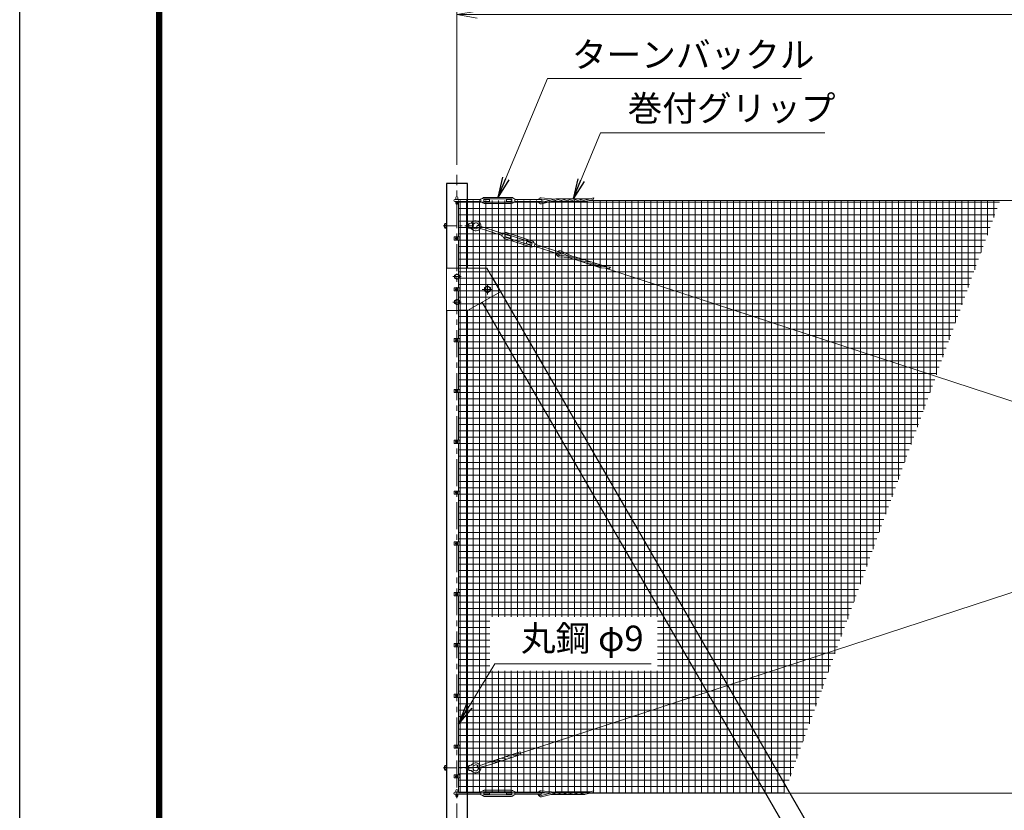
# Model space of a CAD drawing. Units: millimetres. Extents: x 0 to 25200, y 0 to 17820.
# Drawn here: x 0 to 5814, y 9113 to 13780 of the extents above; entities that cross this region are included whole.
import ezdxf

# ---------------------------------------------------------------- set-up
doc = ezdxf.new("R2010")
doc.units = ezdxf.units.MM
doc.header["$LTSCALE"] = 5
doc.header["$MEASUREMENT"] = 0
doc.header["$PDMODE"] = 35
doc.linetypes.add('CENTER', pattern=[50.8, 31.75, -6.35, 6.35, -6.35])
doc.layers.get('Defpoints').update_dxf_attribs({"color": 8})
for name, color, linetype, lineweight in [('D-BMK', 2, 'CENTER', 13), ('D-STR-DIM', 7, 'Continuous', 13), ('D-STR-TXT', 7, 'Continuous', 13), ('D-STR2', 7, 'Continuous', 13), ('D-STR3', 3, 'Continuous', 13)]:
    doc.layers.add(name, color=color, linetype=linetype, lineweight=lineweight)
doc.layers.add('D-STR1', color=1, linetype='Continuous')
doc.layers.add('D-TTL', color=2, linetype='Continuous')
doc.styles.add('ゴシック', font='txt')
doc.dimstyles.new('STYLE', dxfattribs={"dimscale": 60, "dimtxt": 2.5, "dimasz": 2, "dimexe": 1, "dimexo": 1, "dimgap": 0.8, "dimtad": 1, "dimdsep": 46, "dimtxsty": 'ゴシック', "dimblk": 'OPEN', "dimcen": 1e-08, "dimclrd": 256, "dimclre": 256, "dimclrt": 256, "dimadec": 0, "dimazin": 2, "dimtfac": 1, "dimtmove": 2, "dimatfit": 3, "dimldrblk": 'OPEN', "dimfxl": 1, "dimtolj": 1, "dimtzin": 0, "dimlwd": -1, "dimlwe": -1, "dimarcsym": 0})

# ---------------------------------------------------------------- blocks, each defined once
blk = doc.blocks.new('_Open')
at = {"color": 0, "linetype": 'ByBlock', "lineweight": -2}
for p, q in [((-1, 0.167), (0, 0)), ((-1, -0.167), (0, 0)), ((0, 0), (-1, 0))]:
    blk.add_line(p, q, dxfattribs=at)
blk = doc.blocks.new('*D2')
at = {"layer": 'D-STR-DIM'}
for p, q in [((2582, 12924.4), (2582, 13870.1)), ((12582, 12924.4), (12582, 13870.1)), ((2702, 13810.1), (12462, 13810.1))]:
    blk.add_line(p, q, dxfattribs=at)
at = {"layer": 'Defpoints', "color": 0}
for p in [(12582, 13810.1), (2582, 12864.4), (12582, 12864.4)]:
    blk.add_point(p, dxfattribs=at)
at = {"layer": 'D-STR-DIM', "xscale": 120, "yscale": 120, "zscale": 120, "rotation": 180}
blk.add_blockref('_Open', (2582, 13810.1), dxfattribs=at)
at = {"layer": 'D-STR-DIM', "xscale": 120, "yscale": 120, "zscale": 120}
blk.add_blockref('_Open', (12582, 13810.1), dxfattribs=at)
at = {"layer": 'D-STR-DIM', "insert": (7582, 13933.1), "char_height": 150, "attachment_point": 5, "style": 'ゴシック'}
blk.add_mtext('\\A1;10000', dxfattribs=at)

msp = doc.modelspace()

# ---------------------------------------------------------------- hatches: boundary and pattern name
at = {"layer": 'D-STR2'}
h = msp.add_hatch(dxfattribs=at)
h.set_pattern_fill('NET', color=256, scale=300)
h.set_pattern_definition([(0, (-24473.044, -1208.592), (0, 37.5), []), (90, (-24473.044, -1208.592), (-37.5, 2e-15), [])])
h.paths.add_polyline_path([(5788.885, 12713.387), (2590.52, 12713.387), (2590.52, 9213.387), (4514.99, 9213.387)])
h.paths.add_polyline_path([(3767.216, 10255.485), (2776.61, 10255.485), (2776.61, 9937.225), (3767.216, 9937.225)], flags=16)

# ---------------------------------------------------------------- linework, layer by layer
at = {"layer": 'D-BMK'}
for p, q in [((2582.02, 6962.387), (2582.02, 12864.387)), ((2572.02, 12488.387), (2592.02, 12488.387)), ((2607.02, 12263.387), (2557.02, 12263.387)), ((2762.02, 12218.387), (2762.02, 12158.387)), ((2572.02, 12188.387), (2592.02, 12188.387)), ((2732.02, 12188.387), (2792.02, 12188.387)), ((2607.02, 12113.387), (2557.02, 12113.387)), ((2572.02, 11888.387), (2592.02, 11888.387)), ((2572.02, 11588.387), (2592.02, 11588.387)), ((2572.02, 11288.387), (2592.02, 11288.387)), ((2572.02, 10988.387), (2592.02, 10988.387)), ((2572.02, 10688.387), (2592.02, 10688.387)), ((2572.02, 10388.387), (2592.02, 10388.387)), ((2572.02, 10088.387), (2592.02, 10088.387)), ((2572.02, 9788.387), (2592.02, 9788.387)), ((2572.02, 9488.387), (2592.02, 9488.387)), ((2572.02, 9313.387), (2592.02, 9313.387))]:
    msp.add_line(p, q, dxfattribs=at)
at = {"layer": 'D-BMK', "ltscale": 0.5}
for p, q in [((2501.406, 12563.387), (2680.918, 12563.387)), ((2501.406, 9363.387), (2680.918, 9363.387))]:
    msp.add_line(p, q, dxfattribs=at)
at = {"layer": 'D-STR1'}
for p, q in [((2644.52, 12813.387), (2519.52, 12813.387)), ((2519.52, 12813.387), (2519.52, 12313.387)), ((2644.52, 12313.387), (2644.52, 12813.387)), ((2789.61, 12262.051), (2789.042, 12261.723)), ((5320.52, 7878.387), (2789.61, 12262.051)), ((5195.52, 7844.893), (2731.608, 12112.513)), ((2519.52, 12063.387), (2519.52, 7013.387)), ((2644.52, 7013.387), (2644.52, 12063.387))]:
    msp.add_line(p, q, dxfattribs=at)
at = {"layer": 'D-STR3'}
for p, q in [((2570.02, 12719.387), (2724.017, 12719.387)), ((2570.02, 12707.387), (2724.017, 12707.387)), ((2576.02, 12730.387), (2576.02, 12719.387)), ((2576.02, 12707.387), (2576.02, 12696.387)), ((2588.02, 12730.387), (2588.02, 12719.387)), ((2588.02, 12707.387), (2588.02, 12696.387)), ((2590.52, 12497.887), (2590.52, 12713.387)), ((2724.017, 12723.387), (2731.818, 12725.059)), ((2724.017, 12703.387), (2724.017, 12723.387)), ((2724.017, 12703.387), (2731.818, 12701.715)), ((2741.017, 12705.887), (2741.017, 12720.887)), ((2741.017, 12719.387), (2774.017, 12719.387)), ((2741.017, 12707.387), (2774.017, 12707.387)), ((2743.017, 12731.387), (2905.017, 12731.387)), ((2743.017, 12722.887), (2905.017, 12722.887)), ((2743.017, 12703.887), (2905.017, 12703.887)), ((2743.017, 12695.387), (2905.017, 12695.387)), ((2774.017, 12707.387), (2774.017, 12719.387)), ((2874.017, 12707.387), (2874.017, 12719.387)), ((2874.017, 12719.387), (2907.017, 12719.387)), ((2874.017, 12707.387), (2907.017, 12707.387)), ((2907.017, 12705.887), (2907.017, 12720.887)), ((2924.017, 12723.387), (2916.217, 12725.059)), ((2924.017, 12703.387), (2916.217, 12701.715)), ((2924.017, 12703.387), (2924.017, 12723.387)), ((2924.017, 12719.387), (3078.017, 12719.387)), ((2924.017, 12707.387), (3078.017, 12707.387)), ((3078.882, 12720.743), (3136.553, 12714.756)), ((3079.094, 12728.764), (3159.421, 12720.427)), ((3080.279, 12700.802), (3165.943, 12722.044)), ((3081.52, 12692.869), (3199.183, 12722.044)), ((3335.084, 12706.965), (3138.371, 12706.965)), ((3368.936, 12722.926), (3173.163, 12722.926)), ((3175.167, 12707.847), (3232.423, 12722.044)), ((3208.407, 12707.847), (3265.662, 12722.044)), ((3241.646, 12707.847), (3298.903, 12722.044)), ((3274.886, 12707.847), (3332.143, 12722.044)), ((3308.126, 12707.847), (3389.944, 12728.135)), ((3341.366, 12707.847), (3386.047, 12718.926)), ((3363.706, 12713.387), (15382.02, 12713.387)), ((2509.52, 12573.926), (2509.52, 12552.924)), ((2510.32, 12577.237), (2519.52, 12577.237)), ((2519.52, 12570.312), (2510.32, 12570.312)), ((2519.52, 12577.237), (2519.52, 12549.537)), ((2644.52, 12571.387), (2651.52, 12571.387)), ((2651.52, 12578.387), (2651.52, 12548.387)), ((2651.52, 12578.387), (2674.52, 12576.887)), ((2674.52, 12576.887), (2674.52, 12549.887)), ((2674.52, 12576.887), (2677.956, 12571.387)), ((2677.956, 12571.387), (2677.956, 12555.387)), ((2706.316, 12565.513), (2852.679, 12517.63)), ((2519.52, 12556.462), (2510.32, 12556.462)), ((2510.32, 12549.537), (2519.52, 12549.537)), ((2644.52, 12555.387), (2651.52, 12555.387)), ((2651.52, 12548.387), (2674.52, 12549.887)), ((2674.52, 12549.887), (2677.956, 12555.387)), ((2702.584, 12554.108), (2848.948, 12506.224)), ((2847.704, 12502.423), (2853.923, 12521.431)), ((2847.704, 12502.423), (2854.598, 12498.408)), ((2853.923, 12521.431), (2861.857, 12520.595)), ((2864.639, 12499.513), (2869.303, 12513.769)), ((2868.836, 12512.344), (2900.201, 12502.083)), ((2871.826, 12515.048), (3025.795, 12464.676)), ((2874.468, 12523.127), (3028.438, 12472.755)), ((2896.469, 12490.677), (2900.201, 12502.083)), ((2564.82, 12497.887), (2599.22, 12497.887)), ((2564.82, 12497.887), (2564.82, 12478.887)), ((2564.82, 12478.887), (2599.22, 12478.887)), ((2575.52, 12492.139), (2582.02, 12495.892)), ((2575.52, 12484.634), (2575.52, 12492.139)), ((2582.02, 12480.881), (2575.52, 12484.634)), ((2582.02, 12495.892), (2588.52, 12492.139)), ((2588.52, 12484.634), (2582.02, 12480.881)), ((2588.52, 12492.139), (2588.52, 12484.634)), ((2590.52, 12197.887), (2590.52, 12478.887)), ((2599.22, 12497.887), (2599.22, 12478.887)), ((2863.275, 12488.911), (3017.244, 12438.539)), ((2865.105, 12500.938), (2896.469, 12490.677)), ((2865.918, 12496.99), (3019.887, 12446.618)), ((2991.512, 12459.583), (2995.243, 12470.989)), ((2991.512, 12459.583), (3022.876, 12449.322)), ((2995.243, 12470.989), (3026.608, 12460.728)), ((3022.41, 12447.897), (3027.074, 12462.153)), ((3044.009, 12459.243), (3037.115, 12463.258)), ((3037.79, 12440.235), (3044.009, 12459.243)), ((3039.034, 12444.036), (3185.4, 12396.152)), ((3042.765, 12455.442), (3189.131, 12407.557)), ((3037.79, 12440.235), (3029.856, 12441.071)), ((3185.502, 12389.19), (3273.525, 12382.742)), ((3190.375, 12408.577), (3243.326, 12384.954)), ((3193.07, 12416.134), (3266.823, 12383.233)), ((3184.215, 12381.264), (3305.117, 12372.407)), ((3429.593, 12315.818), (3242.631, 12376.984)), ((3277.877, 12366.381), (3336.709, 12362.071)), ((3466.729, 12320.462), (3280.661, 12381.336)), ((3309.469, 12356.046), (3368.301, 12351.736)), ((3341.061, 12345.71), (3399.893, 12341.4)), ((3372.653, 12335.375), (3431.485, 12331.064)), ((2759.52, 12313.387), (2519.52, 12313.387)), ((2519.52, 12063.387), (2519.52, 12313.387)), ((2759.52, 12313.387), (2839.52, 12173.387)), ((2957.532, 9449.76), (11709.465, 12313.022)), ((3404.245, 12325.039), (3488.316, 12318.881)), ((3435.837, 12314.703), (3481.748, 12311.34)), ((3458.793, 12313.022), (12210.727, 9449.76)), ((2564.82, 12197.887), (2599.22, 12197.887)), ((2564.82, 12197.887), (2564.82, 12178.887)), ((2564.82, 12178.887), (2599.22, 12178.887)), ((2575.52, 12192.139), (2582.02, 12195.892)), ((2575.52, 12184.634), (2575.52, 12192.139)), ((2582.02, 12180.881), (2575.52, 12184.634)), ((2582.02, 12195.892), (2588.52, 12192.139)), ((2588.52, 12184.634), (2582.02, 12180.881)), ((2588.52, 12192.139), (2588.52, 12184.634)), ((2590.52, 11897.887), (2590.52, 12178.887)), ((2599.22, 12197.887), (2599.22, 12178.887)), ((2839.52, 12173.387), (2644.52, 12063.387)), ((2644.52, 12063.387), (2519.52, 12063.387)), ((2564.82, 11897.887), (2599.22, 11897.887)), ((2564.82, 11897.887), (2564.82, 11878.887)), ((2564.82, 11878.887), (2599.22, 11878.887)), ((2575.52, 11892.139), (2582.02, 11895.892)), ((2575.52, 11884.634), (2575.52, 11892.139)), ((2582.02, 11880.881), (2575.52, 11884.634)), ((2582.02, 11895.892), (2588.52, 11892.139)), ((2588.52, 11884.634), (2582.02, 11880.881)), ((2588.52, 11892.139), (2588.52, 11884.634)), ((2590.52, 11597.887), (2590.52, 11878.887)), ((2599.22, 11897.887), (2599.22, 11878.887)), ((2564.82, 11597.887), (2599.22, 11597.887)), ((2564.82, 11597.887), (2564.82, 11578.887)), ((2564.82, 11578.887), (2599.22, 11578.887)), ((2575.52, 11592.139), (2582.02, 11595.892)), ((2575.52, 11584.634), (2575.52, 11592.139)), ((2582.02, 11580.881), (2575.52, 11584.634)), ((2582.02, 11595.892), (2588.52, 11592.139)), ((2588.52, 11584.634), (2582.02, 11580.881)), ((2588.52, 11592.139), (2588.52, 11584.634)), ((2590.52, 11297.887), (2590.52, 11578.887)), ((2599.22, 11597.887), (2599.22, 11578.887)), ((2564.82, 11297.887), (2599.22, 11297.887)), ((2564.82, 11297.887), (2564.82, 11278.887)), ((2575.52, 11292.139), (2582.02, 11295.892)), ((2575.52, 11284.634), (2575.52, 11292.139)), ((2582.02, 11280.881), (2575.52, 11284.634)), ((2582.02, 11295.892), (2588.52, 11292.139)), ((2588.52, 11284.634), (2582.02, 11280.881)), ((2588.52, 11292.139), (2588.52, 11284.634)), ((2599.22, 11297.887), (2599.22, 11278.887)), ((2564.82, 11278.887), (2599.22, 11278.887)), ((2590.52, 10997.887), (2590.52, 11278.887)), ((2564.82, 10997.887), (2599.22, 10997.887)), ((2564.82, 10997.887), (2564.82, 10978.887)), ((2575.52, 10992.139), (2582.02, 10995.892)), ((2575.52, 10984.634), (2575.52, 10992.139)), ((2582.02, 10995.892), (2588.52, 10992.139)), ((2588.52, 10992.139), (2588.52, 10984.634)), ((2599.22, 10997.887), (2599.22, 10978.887)), ((2564.82, 10978.887), (2599.22, 10978.887)), ((2582.02, 10980.881), (2575.52, 10984.634)), ((2588.52, 10984.634), (2582.02, 10980.881)), ((2590.52, 10697.887), (2590.52, 10978.887)), ((2564.82, 10697.887), (2599.22, 10697.887)), ((2564.82, 10697.887), (2564.82, 10678.887)), ((2564.82, 10678.887), (2599.22, 10678.887)), ((2575.52, 10692.139), (2582.02, 10695.892)), ((2575.52, 10684.634), (2575.52, 10692.139)), ((2582.02, 10680.881), (2575.52, 10684.634)), ((2582.02, 10695.892), (2588.52, 10692.139)), ((2588.52, 10684.634), (2582.02, 10680.881)), ((2588.52, 10692.139), (2588.52, 10684.634)), ((2590.52, 10397.887), (2590.52, 10678.887)), ((2599.22, 10697.887), (2599.22, 10678.887)), ((2564.82, 10397.887), (2599.22, 10397.887)), ((2564.82, 10397.887), (2564.82, 10378.887)), ((2564.82, 10378.887), (2599.22, 10378.887)), ((2575.52, 10392.139), (2582.02, 10395.892)), ((2575.52, 10384.634), (2575.52, 10392.139)), ((2582.02, 10380.881), (2575.52, 10384.634)), ((2582.02, 10395.892), (2588.52, 10392.139)), ((2588.52, 10384.634), (2582.02, 10380.881)), ((2588.52, 10392.139), (2588.52, 10384.634)), ((2590.52, 10097.887), (2590.52, 10378.887)), ((2599.22, 10397.887), (2599.22, 10378.887)), ((2564.82, 10097.887), (2599.22, 10097.887)), ((2564.82, 10097.887), (2564.82, 10078.887)), ((2564.82, 10078.887), (2599.22, 10078.887)), ((2575.52, 10092.139), (2582.02, 10095.892)), ((2575.52, 10084.634), (2575.52, 10092.139)), ((2582.02, 10080.881), (2575.52, 10084.634)), ((2582.02, 10095.892), (2588.52, 10092.139)), ((2588.52, 10084.634), (2582.02, 10080.881)), ((2588.52, 10092.139), (2588.52, 10084.634)), ((2590.52, 9797.887), (2590.52, 10078.887)), ((2599.22, 10097.887), (2599.22, 10078.887)), ((2564.82, 9797.887), (2599.22, 9797.887)), ((2564.82, 9797.887), (2564.82, 9778.887)), ((2564.82, 9778.887), (2599.22, 9778.887)), ((2575.52, 9792.139), (2582.02, 9795.892)), ((2575.52, 9784.634), (2575.52, 9792.139)), ((2582.02, 9780.881), (2575.52, 9784.634)), ((2582.02, 9795.892), (2588.52, 9792.139)), ((2588.52, 9784.634), (2582.02, 9780.881)), ((2588.52, 9792.139), (2588.52, 9784.634)), ((2590.52, 9497.887), (2590.52, 9778.887)), ((2599.22, 9797.887), (2599.22, 9778.887)), ((2564.82, 9497.887), (2599.22, 9497.887)), ((2564.82, 9497.887), (2564.82, 9478.887)), ((2564.82, 9478.887), (2599.22, 9478.887)), ((2575.52, 9492.139), (2582.02, 9495.892)), ((2575.52, 9484.634), (2575.52, 9492.139)), ((2582.02, 9480.881), (2575.52, 9484.634)), ((2582.02, 9495.892), (2588.52, 9492.139)), ((2588.52, 9484.634), (2582.02, 9480.881)), ((2588.52, 9492.139), (2588.52, 9484.634)), ((2590.52, 9322.887), (2590.52, 9478.887)), ((2599.22, 9497.887), (2599.22, 9478.887)), ((2783.699, 9401.307), (2954.775, 9457.275)), ((2788.674, 9386.1), (2959.749, 9442.069)), ((2883.46, 9429.363), (2898.386, 9426.222)), ((2913.873, 9439.313), (2928.8, 9436.173)), ((2944.288, 9449.263), (2958.618, 9446.248)), ((2509.52, 9373.926), (2509.52, 9352.924)), ((2510.32, 9377.237), (2519.52, 9377.237)), ((2519.52, 9370.312), (2510.32, 9370.312)), ((2519.52, 9377.237), (2519.52, 9349.537)), ((2644.52, 9371.387), (2651.52, 9371.387)), ((2651.52, 9378.387), (2651.52, 9348.387)), ((2651.52, 9378.387), (2659.068, 9377.894)), ((2677.956, 9371.387), (2677.956, 9355.387)), ((2783.699, 9401.307), (2704.476, 9371.706)), ((2788.674, 9386.1), (2707.275, 9363.152)), ((2792.219, 9399.513), (2807.146, 9396.373)), ((2822.633, 9409.464), (2837.56, 9406.322)), ((2853.047, 9419.413), (2867.973, 9416.272)), ((2519.52, 9356.462), (2510.32, 9356.462)), ((2510.32, 9349.537), (2519.52, 9349.537)), ((2564.82, 9322.887), (2599.22, 9322.887)), ((2564.82, 9322.887), (2564.82, 9303.887)), ((2564.82, 9303.887), (2599.22, 9303.887)), ((2575.52, 9317.139), (2582.02, 9320.892)), ((2575.52, 9309.634), (2575.52, 9317.139)), ((2582.02, 9305.881), (2575.52, 9309.634)), ((2582.02, 9320.892), (2588.52, 9317.139)), ((2588.52, 9309.634), (2582.02, 9305.881)), ((2588.52, 9317.139), (2588.52, 9309.634)), ((2590.52, 9219.387), (2590.52, 9303.887)), ((2599.22, 9322.887), (2599.22, 9303.887)), ((2644.52, 9355.387), (2651.52, 9355.387)), ((2651.52, 9348.387), (2659.068, 9348.879)), ((2570.02, 9219.387), (2724.017, 9219.387)), ((2570.02, 9207.387), (2724.017, 9207.387)), ((2576.02, 9230.387), (2576.02, 9219.387)), ((2576.02, 9207.387), (2576.02, 9196.387)), ((2588.02, 9230.387), (2588.02, 9219.387)), ((2588.02, 9207.387), (2588.02, 9196.387)), ((2724.017, 9223.387), (2731.818, 9225.059)), ((2724.017, 9203.387), (2724.017, 9223.387)), ((2724.017, 9203.387), (2731.818, 9201.715)), ((2741.017, 9205.887), (2741.017, 9220.887)), ((2741.017, 9219.387), (2774.017, 9219.387)), ((2741.017, 9207.387), (2774.017, 9207.387)), ((2743.017, 9231.387), (2905.017, 9231.387)), ((2743.017, 9222.887), (2905.017, 9222.887)), ((2743.017, 9203.887), (2905.017, 9203.887)), ((2743.017, 9195.387), (2905.017, 9195.387)), ((2774.017, 9207.387), (2774.017, 9219.387)), ((2874.017, 9207.387), (2874.017, 9219.387)), ((2874.017, 9219.387), (2907.017, 9219.387)), ((2874.017, 9207.387), (2907.017, 9207.387)), ((2907.017, 9205.887), (2907.017, 9220.887)), ((2924.017, 9223.387), (2916.217, 9225.059)), ((2924.017, 9203.387), (2916.217, 9201.715)), ((2924.017, 9203.387), (2924.017, 9223.387)), ((2924.017, 9219.387), (3078.017, 9219.387)), ((2924.017, 9207.387), (3078.017, 9207.387)), ((3078.882, 9220.743), (3136.553, 9214.756)), ((3079.094, 9228.764), (3159.421, 9220.427)), ((3080.279, 9200.802), (3165.943, 9222.044)), ((3081.52, 9192.869), (3199.183, 9222.044)), ((3335.084, 9206.965), (3138.371, 9206.965)), ((3368.936, 9222.926), (3173.163, 9222.926)), ((3175.167, 9207.847), (3232.423, 9222.044)), ((3208.407, 9207.847), (3265.662, 9222.044)), ((3241.646, 9207.847), (3298.903, 9222.044)), ((3274.886, 9207.847), (3332.143, 9222.044)), ((3308.126, 9207.847), (3389.944, 9228.135)), ((3341.366, 9207.847), (3386.047, 9218.926)), ((3363.706, 9213.387), (15382.02, 9213.387))]:
    msp.add_line(p, q, dxfattribs=at)
for points in [[(2597.002, 12272.037), (2582.02, 12280.687), (2567.038, 12272.037), (2567.038, 12254.737), (2582.02, 12246.087), (2597.002, 12254.737)], [(2744.007, 12177.987), (2762.02, 12167.587), (2780.033, 12177.987), (2780.033, 12198.787), (2762.02, 12209.187), (2744.007, 12198.787)], [(2597.002, 12122.037), (2582.02, 12130.687), (2567.038, 12122.037), (2567.038, 12104.737), (2582.02, 12096.087), (2597.002, 12104.737)]]:
    msp.add_lwpolyline(points, close=True, dxfattribs=at)
for centre, radius in [((2582.02, 12488.387), 6.25), ((2582.02, 12263.387), 13.105), ((2582.02, 12188.387), 6.25), ((2762.02, 12188.387), 16.09), ((2582.02, 12113.387), 13.105), ((2582.02, 11888.387), 6.25), ((2582.02, 11588.387), 6.25), ((2582.02, 11288.387), 6.25), ((2582.02, 10988.387), 6.25), ((2582.02, 10688.387), 6.25), ((2582.02, 10388.387), 6.25), ((2582.02, 10088.387), 6.25), ((2582.02, 9788.387), 6.25), ((2582.02, 9488.387), 6.25), ((2582.02, 9313.387), 6.25)]:
    msp.add_circle(centre, radius, dxfattribs=at)
for centre, radius, start, end in [((2582.02, 12730.387), 6, 0, 180), ((2570.02, 12713.387), 6, 90, 270), ((2582.02, 12696.387), 6, 180, 0), ((2730.979, 12728.97), 4, 282.0992526, 326.1188841), ((2730.979, 12697.803), 4, 33.8811159, 77.9007474), ((2743.017, 12720.887), 10.5, 90, 146.1188841), ((2743.017, 12705.887), 10.5, 213.8811159, 270), ((2743.017, 12720.887), 2, 90, 180), ((2743.017, 12705.887), 2, 180, 270), ((2905.017, 12720.887), 10.5, 33.8811159, 90), ((2905.017, 12720.887), 2, 0, 90), ((2905.017, 12705.887), 2, 270, 0), ((2905.017, 12705.887), 10.5, 270, 326.1188841), ((2917.055, 12728.97), 4, 213.8811159, 257.9007474), ((2917.055, 12697.803), 4, 102.0992526, 146.1188841), ((3079.897, 12710.795), 18, 191.633194, 275.1757165), ((3079.897, 12710.795), 18, 92.824965, 151.4894375), ((3079.897, 12710.795), 10, 199.9275859, 272.1897226), ((3079.897, 12710.795), 10, 95.8254412, 120.7756565), ((3078.017, 12713.387), 6, 270, 90), ((3173.163, 12692.925), 30, 90, 103.92636), ((3167.947, 12736.965), 30, 270, 283.926451), ((3206.403, 12692.925), 30, 90, 103.92636), ((3201.186, 12736.965), 30, 270, 283.926451), ((3239.643, 12692.925), 30, 90, 103.92636), ((3234.426, 12736.965), 30, 270, 283.926451), ((3272.883, 12692.925), 30, 90, 103.92636), ((3267.666, 12736.965), 30, 270, 283.926451), ((3306.122, 12692.925), 30, 90, 103.92636), ((3300.906, 12736.965), 30, 270, 283.926451), ((3339.362, 12692.925), 30, 90, 103.92636), ((3334.146, 12736.965), 30, 270, 283.926451), ((3322.678, 12751.184), 71.106, 333.021728, 341.085876), ((2517.399, 12573.774), 7.88, 153.9346672, 206.0653328), ((2539.892, 12563.387), 30.372, 166.8204089, 193.1795911), ((2659.979, 12591.865), 14, 266.268603, 319.667008), ((2693.52, 12563.387), 30, 353.4210558, 139.667008), ((2693.52, 12563.387), 17.5, 1.9351393, 152.7971056), ((2704.45, 12559.811), 6, 71.8840967, 251.8840967), ((2517.41, 12552.999), 7.89, 153.9692869, 206.0307131), ((2659.979, 12534.909), 14, 40.332992, 93.731397), ((2693.52, 12563.387), 30, 220.332992, 330.3471377), ((2693.52, 12563.387), 17.5, 207.2028944, 321.8330542), ((2862.276, 12524.573), 4, 263.9833494, 308.0029809), ((2871.204, 12513.147), 10.5, 71.8840967, 128.0029809), ((2871.204, 12513.147), 2, 71.8840967, 161.8840967), ((2852.585, 12494.951), 4, 15.7652126, 59.7848441), ((2866.54, 12498.891), 10.5, 195.7652126, 251.8840967), ((2866.54, 12498.891), 2, 161.8840967, 251.8840967), ((3020.509, 12448.519), 2, 251.8840967, 341.8840967), ((3025.173, 12462.775), 2, 341.8840967, 71.8840967), ((3025.173, 12462.775), 10.5, 15.7652126, 71.8840967), ((3039.128, 12466.715), 4, 195.7652126, 239.7848441), ((3020.509, 12448.519), 10.5, 251.8840967, 308.0029809), ((3029.437, 12437.093), 4, 83.9833494, 128.0029809), ((3188.246, 12398.807), 18, 173.5172907, 257.0598133), ((3188.246, 12398.807), 18, 74.7090617, 133.3735342), ((3188.246, 12398.807), 10, 181.8116827, 254.0738193), ((3187.265, 12401.854), 6, 251.8840967, 71.8840967), ((3188.246, 12398.807), 10, 77.7095379, 102.6597532), ((3280.068, 12396.301), 30, 251.8840967, 265.8105477), ((3271.333, 12352.822), 30, 71.8840967, 85.8104567), ((3311.66, 12385.966), 30, 251.8840967, 265.8105477), ((3302.925, 12342.487), 30, 71.8840967, 85.8104567), ((3343.253, 12375.63), 30, 251.8840967, 265.8105477), ((3334.517, 12332.151), 30, 71.8840967, 85.8104567), ((3374.845, 12365.295), 30, 251.8840967, 265.8105477), ((3366.109, 12321.816), 30, 71.8840967, 85.8104567), ((3397.701, 12311.48), 30, 71.8840967, 85.8104567), ((3429.293, 12301.144), 30, 71.8840967, 85.8104567), ((3406.437, 12354.959), 30, 251.8840967, 265.8105477), ((3438.029, 12344.623), 30, 251.8840967, 265.8105477), ((3431.551, 12361.702), 71.106, 314.9058247, 322.9699727), ((2846.869, 9390.057), 30, 78.115527, 110.487278), ((2877.282, 9400.007), 30, 78.115527, 110.48743), ((2907.695, 9409.957), 30, 78.115527, 110.486332), ((2904.564, 9455.578), 30, 258.115512, 288.115604), ((2938.11, 9419.907), 30, 78.115527, 110.486332), ((2934.978, 9465.529), 30, 258.115512, 288.115604), ((2850.065, 9414.602), 113.072, 14.058749, 22.1726082), ((2517.399, 9373.774), 7.88, 153.9346672, 206.0653328), ((2539.892, 9363.387), 30.372, 166.8204089, 193.1795911), ((2659.979, 9391.865), 14, 266.268603, 319.667008), ((2693.52, 9363.387), 30, 28.0699248, 139.667008), ((2693.52, 9363.387), 30, 220.332992, 8.1619562), ((2693.52, 9363.387), 17.5, 33.5610741, 152.7971056), ((2693.52, 9363.387), 17.5, 207.2028944, 2.6707917), ((2705.875, 9367.429), 4.5, 108.1176271, 288.1176271), ((2786.042, 9370.157), 30, 78.116969, 110.48743), ((2816.455, 9380.106), 30, 78.115527, 110.486332), ((2813.324, 9425.729), 30, 258.115512, 288.115604), ((2843.738, 9435.679), 30, 258.115512, 288.115604), ((2874.151, 9445.629), 30, 258.116977, 288.116794), ((2517.41, 9352.999), 7.89, 153.9692869, 206.0307131), ((2659.979, 9334.909), 14, 40.332992, 93.731397), ((2570.02, 9213.387), 6, 90, 270), ((2582.02, 9230.387), 6, 0, 180), ((2582.02, 9196.387), 6, 180, 0), ((2730.979, 9228.97), 4, 282.0992526, 326.1188841), ((2730.979, 9197.803), 4, 33.8811159, 77.9007474), ((2743.017, 9220.887), 10.5, 90, 146.1188841), ((2743.017, 9205.887), 10.5, 213.8811159, 270), ((2743.017, 9220.887), 2, 90, 180), ((2743.017, 9205.887), 2, 180, 270), ((2905.017, 9220.887), 10.5, 33.8811159, 90), ((2905.017, 9220.887), 2, 0, 90), ((2905.017, 9205.887), 2, 270, 0), ((2905.017, 9205.887), 10.5, 270, 326.1188841), ((2917.055, 9228.97), 4, 213.8811159, 257.9007474), ((2917.055, 9197.803), 4, 102.0992526, 146.1188841), ((3079.897, 9210.795), 18, 191.633194, 275.1757165), ((3079.897, 9210.795), 18, 92.824965, 151.4894375), ((3079.897, 9210.795), 10, 199.9275859, 272.1897226), ((3079.897, 9210.795), 10, 95.8254412, 120.7756565), ((3078.017, 9213.387), 6, 270, 90), ((3173.163, 9192.925), 30, 90, 103.92636), ((3167.947, 9236.965), 30, 270, 283.926451), ((3206.403, 9192.925), 30, 90, 103.92636), ((3201.186, 9236.965), 30, 270, 283.926451), ((3239.643, 9192.925), 30, 90, 103.92636), ((3234.426, 9236.965), 30, 270, 283.926451), ((3272.883, 9192.925), 30, 90, 103.92636), ((3267.666, 9236.965), 30, 270, 283.926451), ((3306.122, 9192.925), 30, 90, 103.92636), ((3300.906, 9236.965), 30, 270, 283.926451), ((3339.362, 9192.925), 30, 90, 103.92636), ((3334.146, 9236.965), 30, 270, 283.926451), ((3322.678, 9251.184), 71.106, 333.021728, 341.085876)]:
    msp.add_arc(centre, radius, start, end, dxfattribs=at)
at = {"layer": 'D-TTL'}
msp.add_lwpolyline([(0, 17820), (25200, 17820), (25200, 0), (0, 0)], close=True, dxfattribs=at)
at = {"layer": 'D-TTL', "color": 7}
for points in [[(810, 17160), (24390, 17160), (24390, 660), (810, 660)], [(817.5, 17152.5), (24382.5, 17152.5), (24382.5, 667.5), (817.5, 667.5)], [(825, 17145), (24375, 17145), (24375, 675), (825, 675)], [(832.5, 17137.5), (24367.5, 17137.5), (24367.5, 682.5), (832.5, 682.5)], [(840, 17130), (24360, 17130), (24360, 690), (840, 690)]]:
    msp.add_lwpolyline(points, close=True, dxfattribs=at)

# ---------------------------------------------------------------- texts
at = {"layer": 'D-STR-TXT', "style": 'ゴシック'}
for s, p in [('ターンバックル', (3261.155, 13498.622)), ('巻付グリップ', (3590.126, 13182.996)), ('丸鋼 φ9', (2960.233, 10053.363))]:
    msp.add_text(s, height=150, dxfattribs=at).set_placement(p)

# ---------------------------------------------------------------- dimensions: what is measured, and where the dimension line sits
at = {"layer": 'D-STR-DIM'}
dim = msp.add_linear_dim(base=(12582.02, 13810.12), p1=(2582.02, 12864.387), p2=(12582.02, 12864.387), dimstyle='STYLE', dxfattribs=at)
dim.commit()
dim.dimension.update_dxf_attribs({"geometry": '*D2', "text_midpoint": (7582.02, 13933.12)})

# ---------------------------------------------------------------- leaders
at = {"layer": 'D-STR-TXT'}
for points, override in [([(2824.017, 12731.387), (3116.759, 13433.49), (4617.247, 13433.49)], {"dimgap": 0.8, "dimtad": 1, "dimfxl": 0.5}), ([(3268.372, 12722.926), (3430.502, 13111.772), (4755.101, 13111.772)], {"dimgap": 0.8, "dimtad": 1, "dimfxl": 0.5}), ([(2590.52, 9623.288), (2805.177, 9977.191), (3729.268, 9977.191)], {"dimscale": 60, "dimgap": 0.8, "dimtad": 1})]:
    msp.add_leader(points, dimstyle='STYLE', override=override, dxfattribs=at)

doc.saveas('drawing.dxf')
